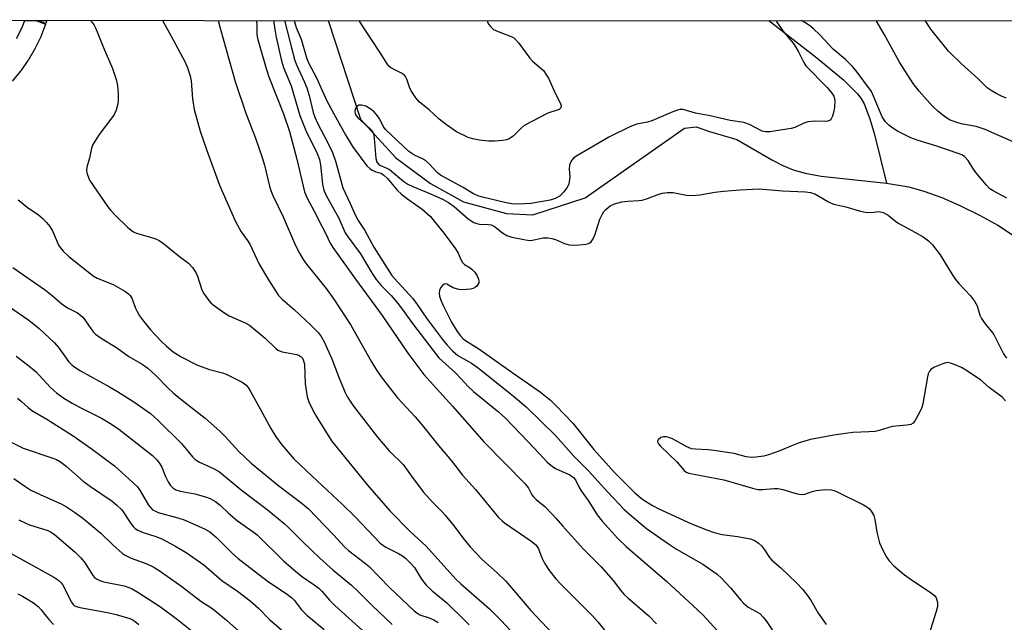
# Model space of a CAD drawing. Units: inches. Extents: x 1249770 to 1255770, y 573451 to 577452.
# Drawn here: x 1252219 to 1252502, y 577278 to 577451 of the extents above; entities that cross this region are included whole.
import ezdxf

# ---------------------------------------------------------------- set-up
doc = ezdxf.new("R2010")
doc.units = ezdxf.units.IN
doc.header["$MEASUREMENT"] = 0
for name, color, linetype in [('HYDRO-Single Line Stream', 4, 'Continuous'), ('NTRL-Trees', 3, 'Continuous'), ('TRANS-Street Sidewalk', 7, 'Continuous'), ('Undefined', 1, 'Continuous')]:
    doc.layers.add(name, color=color, linetype=linetype)

msp = doc.modelspace()

# ---------------------------------------------------------------- linework, layer by layer
at = {"layer": 'HYDRO-Single Line Stream'}
for points in [[(1252307.79, 577451.27), (1252317.1, 577422.84), (1252327.29, 577411.81), (1252337.28, 577404.41), (1252346.79, 577399.08), (1252359.17, 577395.77), (1252366.67, 577395.38), (1252381.77, 577400.31), (1252410.29, 577420.27), (1252413.66, 577420.73), (1252417.53, 577419.37), (1252425.43, 577417), (1252435.42, 577411.24), (1252438.65, 577409.6), (1252441.58, 577408.35), (1252445.02, 577407.33), (1252449.69, 577406.47), (1252468.45, 577404.49)], [(1252434.57, 577451.25), (1252448.45, 577440.57), (1252456.08, 577434.18), (1252460.08, 577430.21), (1252461.03, 577428.93), (1252461.98, 577427.25), (1252463.69, 577422.99), (1252464.97, 577418.49), (1252468.45, 577404.49)], [(1252468.45, 577404.49), (1252474.87, 577403.44), (1252479.22, 577402.22), (1252484.34, 577400.35), (1252489.74, 577398.01), (1252495.18, 577395.31), (1252500.44, 577392.37), (1252505, 577389.48)]]:
    msp.add_lwpolyline(points, dxfattribs=at)
at = {"layer": 'NTRL-Trees'}
msp.add_lwpolyline([(1250265.43, 577451.49), (1253275.49, 577451.16)], dxfattribs=at)
at = {"layer": 'TRANS-Street Sidewalk'}
msp.add_polyline3d([(1252218.2, 577446.04, 0), (1252219.67, 577449.09, 0), (1252220.52, 577451.28, 0), (1252223.73, 577451.28, 0), (1252226.53, 577450.2, 0), (1252225.22, 577446.81, 0), (1252225.12, 577446.59, 0), (1252223.55, 577443.32, 0), (1252223.44, 577443.11, 0), (1252221.59, 577439.97, 0), (1252221.45, 577439.77, 0), (1252219.36, 577436.8, 0), (1252219.21, 577436.6, 0), (1252216.88, 577433.82, 0)], dxfattribs=at)
msp.add_polyline3d([(1252223.73, 577451.28, 0), (1252226.88, 577451.28, 0), (1252226.59, 577450.37, 0)], close=True, dxfattribs=at)
at = {"layer": 'Undefined'}
for points, elevation in [([(1252295.25, 577451.27), (1252296.05, 577448.33), (1252297.14, 577443.76), (1252298.21, 577439.8), (1252298.76, 577438.36), (1252300.94, 577433.73), (1252301.67, 577431.88), (1252302.31, 577429.73), (1252303.55, 577424.81), (1252303.98, 577423.46), (1252304.65, 577421.91), (1252308.03, 577415.54), (1252309.11, 577413.26), (1252310.01, 577410.54), (1252312.07, 577403.18), (1252314.19, 577398.61), (1252315.67, 577395.23), (1252316.47, 577393.73), (1252318.32, 577390.87), (1252321, 577386.08), (1252326.16, 577377.9), (1252326.88, 577377.03), (1252332.09, 577371.43), (1252333.42, 577369.63), (1252336.13, 577365.64), (1252340.73, 577359.51), (1252342.01, 577357.91), (1252343.59, 577356.23), (1252345.15, 577354.97), (1252349.07, 577352.7), (1252351.06, 577351.29), (1252361.06, 577343.36), (1252364.79, 577340.21), (1252373.18, 577331.89), (1252378.48, 577326.03), (1252382.69, 577321.75), (1252388.25, 577315.61), (1252393.02, 577310.69), (1252394.47, 577309.3), (1252399.42, 577305.16), (1252405.72, 577300.73), (1252408.03, 577299.26), (1252415.61, 577294.88), (1252419.7, 577292.05), (1252421, 577290.89), (1252423.61, 577288.13), (1252426.51, 577284.53), (1252427.3, 577283.68), (1252428.65, 577282.58), (1252430.99, 577281.34), (1252431.96, 577280.7), (1252433.01, 577279.7), (1252433.8, 577278.65), (1252438.14, 577272.18)], 550), ([(1252298.06, 577451.27), (1252298.59, 577449.29), (1252300.01, 577445.92), (1252301.53, 577440.92), (1252302.11, 577439.32), (1252302.82, 577437.81), (1252304.53, 577434.59), (1252307.3, 577428.33), (1252309.42, 577424.38), (1252312.79, 577418.41), (1252314.78, 577415.06), (1252318.99, 577409.46), (1252319.81, 577408.66), (1252320.5, 577408.21), (1252321.51, 577407.79), (1252323.02, 577407.33), (1252323.84, 577406.83), (1252324.88, 577405.79), (1252327.81, 577402.41), (1252328.84, 577401.38), (1252330.37, 577400.15), (1252334.84, 577396.97), (1252337.22, 577394.91), (1252337.97, 577394.07), (1252341.16, 577390.01), (1252344.44, 577385.58), (1252345.2, 577384.36), (1252346.04, 577382.33), (1252346.47, 577381.64), (1252347.07, 577381.08), (1252348.69, 577380.14), (1252349.29, 577379.69), (1252350.01, 577378.89), (1252350.64, 577377.88), (1252351.11, 577376.84), (1252351.19, 577376.32), (1252351.12, 577375.82), (1252350.9, 577375.32), (1252350.57, 577374.87), (1252350.22, 577374.56), (1252349.58, 577374.22), (1252348.77, 577374.02), (1252347.64, 577373.89), (1252346.21, 577373.82), (1252345.37, 577373.88), (1252343.8, 577374.38), (1252341.94, 577375.44), (1252341.53, 577375.54), (1252341.16, 577375.45), (1252340.61, 577375), (1252340.14, 577374.36), (1252339.84, 577373.62), (1252339.76, 577372.81), (1252339.85, 577371.98), (1252340.19, 577370.88), (1252340.87, 577369.26), (1252343.26, 577364.48), (1252344.89, 577361.84), (1252345.92, 577360.54), (1252346.69, 577359.76), (1252347.32, 577359.26), (1252351.19, 577356.81), (1252361.37, 577349.7), (1252365.03, 577347.04), (1252368.86, 577344.4), (1252371.75, 577342.07), (1252373.43, 577340.47), (1252378.23, 577335.46), (1252384.25, 577327.91), (1252390.15, 577321.32), (1252396.07, 577315.45), (1252397.26, 577314.41), (1252398.39, 577313.54), (1252401.17, 577311.83), (1252402.97, 577310.85), (1252412.36, 577306.57), (1252416.92, 577304.73), (1252418.87, 577304.08), (1252421.13, 577303.5), (1252425.56, 577302.89), (1252429.33, 577302.24), (1252430.58, 577301.75), (1252431.64, 577301.01), (1252432.45, 577300.18), (1252433.37, 577299.06), (1252434.78, 577296.89), (1252435.43, 577296.06), (1252438.06, 577293.92), (1252442.67, 577289.43), (1252444.29, 577287.73), (1252445.94, 577285.6), (1252446.78, 577284.37), (1252448.79, 577280.85), (1252450.45, 577278.58), (1252451.07, 577277.61)], 548), ([(1252502.88, 577428.89), (1252501.52, 577429.47), (1252499.95, 577430.27), (1252498.51, 577431.12), (1252497.42, 577431.88), (1252494.69, 577434.59), (1252490.06, 577438.76), (1252486.31, 577442.46), (1252482.7, 577446.85), (1252481.24, 577448.74), (1252479.55, 577451.25)], 550), ([(1252218.65, 577399.73), (1252219.48, 577398.99), (1252221.25, 577397.61), (1252224.45, 577395.37), (1252225.78, 577394.2), (1252226.82, 577393.17), (1252227.71, 577392.03), (1252228.65, 577390.58), (1252230.28, 577386.63), (1252230.73, 577385.95), (1252231.62, 577384.89), (1252233.21, 577383.37), (1252240.17, 577377.79), (1252241.39, 577377.17), (1252245.93, 577375.31), (1252249.31, 577373.4), (1252250.51, 577372.57), (1252250.87, 577372.15), (1252251.29, 577371.44), (1252252.39, 577368.57), (1252252.88, 577367.58), (1252253.56, 577366.38), (1252254.39, 577365.23), (1252256.72, 577362.34), (1252259.85, 577358.99), (1252261.27, 577357.6), (1252263.19, 577356.02), (1252265.52, 577354.56), (1252270.19, 577352.15), (1252273.65, 577350.88), (1252277.38, 577349.91), (1252278.5, 577349.54), (1252282.87, 577347.34), (1252283.61, 577346.91), (1252284.26, 577346.38), (1252284.81, 577345.73), (1252285.42, 577344.77), (1252288.32, 577339.37), (1252291.35, 577333.92), (1252292.68, 577331.69), (1252294.47, 577329.27), (1252297.97, 577325.19), (1252303.17, 577320.19), (1252311.87, 577312.14), (1252315.61, 577308.55), (1252322.79, 577300.99), (1252324.43, 577299.8), (1252328.02, 577298.01), (1252329.21, 577297.33), (1252330.02, 577296.69), (1252331.52, 577295.25), (1252332.61, 577294), (1252334.68, 577290.6), (1252336, 577288.93), (1252337.73, 577287.3), (1252341.91, 577283.81), (1252347.18, 577278.76), (1252348.4, 577277.5)], 562), ([(1252217.11, 577380.27), (1252226.47, 577373.67), (1252228.38, 577372.23), (1252230.62, 577370.24), (1252231.67, 577369.41), (1252233.05, 577368.56), (1252235.66, 577367.17), (1252236.59, 577366.57), (1252237.37, 577365.81), (1252238.83, 577363.65), (1252240.25, 577361.76), (1252240.85, 577361.11), (1252241.54, 577360.56), (1252242.78, 577359.73), (1252246.88, 577357.26), (1252250.49, 577354.65), (1252254.3, 577352.41), (1252255.94, 577351.27), (1252258.22, 577349.17), (1252261.83, 577345.51), (1252263.2, 577344.22), (1252265.45, 577342.35), (1252272.44, 577336.91), (1252276.65, 577333.17), (1252278.23, 577331.61), (1252282.12, 577327.35), (1252285.7, 577323.94), (1252293.63, 577317.43), (1252300.33, 577312.34), (1252302.06, 577310.92), (1252309.35, 577303.41), (1252312.62, 577299.85), (1252313.71, 577298.9), (1252318.16, 577295.44), (1252319.6, 577294.21), (1252325.52, 577288.11), (1252332.6, 577281.47), (1252333.28, 577280.92), (1252334.19, 577280.4), (1252336.88, 577279.5), (1252338.18, 577278.9), (1252339.42, 577278.2)], 564), ([(1252215.88, 577369.08), (1252221.74, 577365.09), (1252224.64, 577362.67), (1252229.09, 577358.57), (1252230.33, 577357.11), (1252233.16, 577353.24), (1252234.1, 577352.26), (1252234.94, 577351.6), (1252236.57, 577350.55), (1252244.89, 577345.95), (1252247.19, 577344.61), (1252251.94, 577341.64), (1252256.66, 577338.25), (1252258.84, 577336.31), (1252265.62, 577329.59), (1252268.76, 577325.83), (1252269.55, 577325), (1252270.77, 577324.24), (1252274.82, 577322.44), (1252276.55, 577321.45), (1252282.79, 577316.26), (1252290.29, 577310.61), (1252295.13, 577306.64), (1252296.42, 577305.45), (1252300.51, 577301.33), (1252305.4, 577296.65), (1252309.26, 577293.17), (1252314.49, 577288.91), (1252316.54, 577286.96), (1252320.45, 577283.01), (1252326.25, 577277.54)], 566), ([(1252218.08, 577354.71), (1252221.18, 577352.34), (1252223.78, 577350.19), (1252224.6, 577349.38), (1252227.91, 577345.73), (1252229.64, 577344.22), (1252231.74, 577342.68), (1252234.2, 577341.23), (1252236.46, 577340), (1252242.63, 577336.91), (1252245.5, 577335.23), (1252247.59, 577333.72), (1252257.24, 577326.19), (1252258.5, 577324.94), (1252259.42, 577323.79), (1252259.96, 577322.78), (1252260.99, 577320.18), (1252261.74, 577318.57), (1252262.36, 577317.64), (1252263.11, 577316.89), (1252263.98, 577316.34), (1252265.21, 577315.91), (1252269.46, 577315.18), (1252272.55, 577314.33), (1252273.91, 577313.82), (1252275.36, 577312.95), (1252276.71, 577311.92), (1252279.15, 577309.59), (1252281.74, 577307.37), (1252286.24, 577304.22), (1252287.36, 577303.34), (1252295, 577295.89), (1252299.05, 577292.34), (1252300.42, 577291.28), (1252303.83, 577288.99), (1252305.17, 577287.98), (1252306, 577287.2), (1252308.23, 577284.61), (1252309.78, 577283.03), (1252324.36, 577269.88)], 568), ([(1252218.49, 577342.69), (1252219.63, 577341.74), (1252221.47, 577339.98), (1252222.52, 577339.1), (1252226.91, 577336.67), (1252234.41, 577331.81), (1252239.62, 577328.14), (1252246.33, 577323.25), (1252251.65, 577318.41), (1252252.92, 577317.14), (1252253.77, 577315.97), (1252256.13, 577311.94), (1252256.76, 577311.1), (1252257.31, 577310.59), (1252258.13, 577310.12), (1252258.95, 577309.82), (1252264.6, 577308.25), (1252266.42, 577307.66), (1252272.27, 577305.11), (1252273.78, 577304.25), (1252275.74, 577302.56), (1252280.32, 577298.03), (1252281.97, 577296.59), (1252290.3, 577290.13), (1252296.15, 577286.21), (1252297.25, 577285.38), (1252298.15, 577284.47), (1252300.14, 577281.81), (1252301.7, 577280.25), (1252306.69, 577276.11)], 570), ([(1252216.42, 577330.09), (1252220.11, 577328.27), (1252228.63, 577325.43), (1252229.63, 577325), (1252230.77, 577324.34), (1252232.43, 577323.06), (1252237.35, 577318.82), (1252239.43, 577317.3), (1252245.67, 577313), (1252247.02, 577311.92), (1252248.42, 577310.51), (1252251.02, 577306.65), (1252251.72, 577305.74), (1252252.32, 577305.14), (1252253.04, 577304.7), (1252254.64, 577304.02), (1252258.28, 577302.89), (1252259.98, 577302.19), (1252263.71, 577300.24), (1252267, 577298.32), (1252272.07, 577294.76), (1252277.18, 577290.2), (1252281.71, 577287.15), (1252285.34, 577284.43), (1252287.75, 577282.28), (1252290.98, 577279.04), (1252300.05, 577271.2)], 572), ([(1252217.35, 577319.59), (1252220.53, 577317.31), (1252222.26, 577316.21), (1252225.12, 577314.85), (1252231.05, 577312.23), (1252232.53, 577311.41), (1252234.86, 577309.89), (1252237.23, 577308.16), (1252242.39, 577303.8), (1252245.87, 577300.47), (1252248.68, 577298), (1252249.63, 577297.42), (1252251.13, 577296.7), (1252255.65, 577295.02), (1252257.44, 577294.13), (1252259.18, 577293.07), (1252265.69, 577288.53), (1252271.14, 577284.33), (1252274.1, 577282.44), (1252275.25, 577281.61), (1252278.59, 577278.78), (1252282.07, 577275.66)], 574), ([(1252218.86, 577307.72), (1252220.6, 577306.78), (1252221.92, 577306.22), (1252227.14, 577304.59), (1252228.16, 577304.11), (1252229.12, 577303.5), (1252235.04, 577298.35), (1252236.63, 577296.77), (1252237.87, 577295.25), (1252240.13, 577291.65), (1252240.62, 577291.09), (1252241.15, 577290.7), (1252242.17, 577290.22), (1252243.26, 577289.84), (1252249.1, 577288.65), (1252250.19, 577288.33), (1252251.26, 577287.9), (1252253.06, 577286.9), (1252259.58, 577282.67), (1252264.5, 577279.04), (1252272.13, 577272.88)], 576), ([(1252215.79, 577298.45), (1252228.89, 577291.21), (1252230.37, 577290.25), (1252230.93, 577289.67), (1252231.35, 577289.05), (1252233.97, 577283.97), (1252234.47, 577283.29), (1252234.88, 577282.95), (1252235.37, 577282.72), (1252236.42, 577282.45), (1252244.36, 577281), (1252246.8, 577280.44), (1252250.73, 577279.27), (1252251.41, 577278.97), (1252252.27, 577278.46), (1252253.33, 577277.56)], 578), ([(1252218.57, 577286.35), (1252219.85, 577285.72), (1252223, 577283.77), (1252224.36, 577282.77), (1252225.29, 577281.78), (1252226.66, 577279.96), (1252227.62, 577278.85), (1252228.83, 577277.59)], 580)]:
    msp.add_lwpolyline(points, dxfattribs=dict(at, elevation=elevation))
for points in [[(1252239.43, 577451.28, 560), (1252239.97, 577450.66, 560), (1252240.48, 577449.94, 560), (1252240.9, 577449.17, 560), (1252241.59, 577447.53, 560), (1252243.04, 577443.67, 560), (1252245.78, 577437.47, 560), (1252246.83, 577434.25, 560), (1252247.22, 577432.61, 560), (1252247.37, 577430.3, 560), (1252247.41, 577428, 560), (1252247.24, 577426.87, 560), (1252246.8, 577425.49, 560), (1252246.36, 577424.42, 560), (1252245.91, 577423.66, 560), (1252241.95, 577418.45, 560), (1252240.14, 577415.64, 560), (1252239.74, 577414.59, 560), (1252239.16, 577411.69, 560), (1252238.51, 577409.47, 560), (1252238.31, 577408.43, 560), (1252238.32, 577407.91, 560), (1252238.49, 577407.12, 560), (1252239.2, 577405.34, 560), (1252244.39, 577397.7, 560), (1252245.27, 577396.59, 560), (1252246.61, 577395.17, 560), (1252250.07, 577391.84, 560), (1252251.16, 577390.93, 560), (1252251.86, 577390.5, 560), (1252252.65, 577390.15, 560), (1252257.94, 577388.56, 560), (1252259.17, 577388.01, 560), (1252260.46, 577387.12, 560), (1252265.05, 577383.42, 560), (1252267.64, 577381.52, 560), (1252268.79, 577380.21, 560), (1252269.76, 577378.76, 560), (1252270.2, 577377.7, 560), (1252271.37, 577374.12, 560), (1252271.98, 577372.82, 560), (1252273.5, 577370.72, 560), (1252274.1, 577370.09, 560), (1252274.78, 577369.53, 560), (1252278.13, 577367.11, 560), (1252279.36, 577366.31, 560), (1252283.98, 577364.37, 560), (1252285.2, 577363.67, 560), (1252289.67, 577359.88, 560), (1252292.78, 577356.92, 560), (1252293.37, 577356.47, 560), (1252294.59, 577356.03, 560), (1252298.78, 577355.25, 560), (1252299.51, 577354.97, 560), (1252300.09, 577354.54, 560), (1252300.4, 577354.17, 560), (1252300.64, 577353.71, 560), (1252300.99, 577352.42, 560), (1252301.19, 577346.75, 560), (1252301.79, 577343.01, 560), (1252302.21, 577341.62, 560), (1252303.36, 577339.22, 560), (1252304.37, 577337.44, 560), (1252308.79, 577330.36, 560), (1252319.17, 577317.64, 560), (1252325.54, 577310.28, 560), (1252331.4, 577304.32, 560), (1252336.05, 577300.1, 560), (1252344.53, 577290.59, 560), (1252345.97, 577289.24, 560), (1252354.22, 577282.07, 560), (1252357.69, 577278.65, 560), (1252367.52, 577267.96, 560)], [(1252260.18, 577451.27, 558), (1252262.58, 577446.91, 558), (1252266.66, 577439.23, 558), (1252267.36, 577437.65, 558), (1252268.09, 577435.38, 558), (1252268.44, 577433.93, 558), (1252268.77, 577428.76, 558), (1252269.23, 577425.69, 558), (1252270.99, 577419.44, 558), (1252272.78, 577414.2, 558), (1252276.54, 577403.94, 558), (1252281.12, 577393.48, 558), (1252282.82, 577390.48, 558), (1252284.61, 577388, 558), (1252285.3, 577386.9, 558), (1252287.98, 577381.24, 558), (1252290.7, 577376.66, 558), (1252293.54, 577372.23, 558), (1252294.66, 577371.05, 558), (1252298.03, 577368.14, 558), (1252302.97, 577363.59, 558), (1252304.96, 577361.57, 558), (1252305.84, 577360.42, 558), (1252306.67, 577358.86, 558), (1252308.88, 577354, 558), (1252311, 577348.39, 558), (1252312.7, 577344.26, 558), (1252313.4, 577342.99, 558), (1252315.13, 577340.38, 558), (1252322.03, 577331.4, 558), (1252325.26, 577327.64, 558), (1252329.44, 577323.56, 558), (1252332.28, 577319.53, 558), (1252335.28, 577315.59, 558), (1252337.71, 577312.89, 558), (1252340.55, 577310.09, 558), (1252341.52, 577309.03, 558), (1252344.09, 577305.9, 558), (1252346.55, 577302.48, 558), (1252348.65, 577299.93, 558), (1252350.36, 577298.05, 558), (1252352.15, 577296.28, 558), (1252356.44, 577292.46, 558), (1252358.94, 577290.02, 558), (1252366.17, 577281.6, 558), (1252372.33, 577274.96, 558)], [(1252276.22, 577451.27, 556), (1252276.77, 577449.04, 556), (1252281.05, 577433.71, 556), (1252284.14, 577424.58, 556), (1252286.87, 577417.41, 556), (1252288.86, 577411.88, 556), (1252289.49, 577409.69, 556), (1252290.9, 577403.64, 556), (1252291.29, 577402.35, 556), (1252291.88, 577400.93, 556), (1252294.84, 577394.79, 556), (1252298.44, 577386.56, 556), (1252299.54, 577384.33, 556), (1252300.59, 577382.57, 556), (1252301.63, 577381.16, 556), (1252307.29, 577374.19, 556), (1252309.45, 577371.11, 556), (1252314.33, 577363.68, 556), (1252320.27, 577353.09, 556), (1252321.61, 577350.89, 556), (1252323.04, 577348.78, 556), (1252326.67, 577344.1, 556), (1252327.8, 577342.74, 556), (1252332.8, 577337.25, 556), (1252335.37, 577334.28, 556), (1252339.06, 577329.58, 556), (1252343.26, 577324.64, 556), (1252346.51, 577320.55, 556), (1252350.25, 577316.37, 556), (1252356.79, 577308.39, 556), (1252357.74, 577307.47, 556), (1252358.59, 577306.8, 556), (1252366.12, 577301.67, 556), (1252367, 577301.01, 556), (1252367.57, 577300.45, 556), (1252368.29, 577299.34, 556), (1252369.33, 577296.74, 556), (1252370.03, 577295.24, 556), (1252371.47, 577292.97, 556), (1252373.33, 577290.73, 556), (1252374.72, 577289.2, 556), (1252383.84, 577280.09, 556), (1252385.39, 577278.31, 556), (1252390.02, 577272.56, 556)], [(1252287.15, 577451.27, 554), (1252287.26, 577450.29, 554), (1252287.34, 577447.27, 554), (1252287.5, 577446.19, 554), (1252287.79, 577445.08, 554), (1252289.99, 577437.43, 554), (1252290.75, 577435.07, 554), (1252295, 577424.42, 554), (1252296.7, 577419.38, 554), (1252298.83, 577411.43, 554), (1252300.99, 577402, 554), (1252301.76, 577400.2, 554), (1252303.66, 577396.67, 554), (1252305.96, 577392.12, 554), (1252307.18, 577389.96, 554), (1252308.34, 577387.46, 554), (1252309.2, 577385.98, 554), (1252315.65, 577376.84, 554), (1252323.34, 577366.45, 554), (1252330.78, 577355.64, 554), (1252335.32, 577349.42, 554), (1252343.62, 577340.38, 554), (1252352.57, 577330.1, 554), (1252364.47, 577318.07, 554), (1252365.45, 577316.76, 554), (1252366.45, 577314.86, 554), (1252366.89, 577314.26, 554), (1252367.7, 577313.49, 554), (1252370.12, 577311.49, 554), (1252372.38, 577309.24, 554), (1252373.36, 577308.18, 554), (1252375.21, 577305.97, 554), (1252381.26, 577299.22, 554), (1252385.14, 577295.41, 554), (1252386.34, 577294.14, 554), (1252389.84, 577290.23, 554), (1252391.96, 577287.42, 554), (1252392.89, 577286.32, 554), (1252394.16, 577285.12, 554), (1252400.07, 577280.1, 554), (1252402.3, 577277.8, 554)], [(1252292.11, 577451.27, 552), (1252292.46, 577448.72, 552), (1252292.87, 577446.47, 552), (1252294.37, 577439.65, 552), (1252294.98, 577437.77, 552), (1252297.19, 577432.51, 552), (1252299.65, 577423.95, 552), (1252301.41, 577419.67, 552), (1252304.64, 577412.98, 552), (1252305.33, 577411.28, 552), (1252305.65, 577409.73, 552), (1252306.19, 577404.17, 552), (1252306.57, 577402.47, 552), (1252307.27, 577400.95, 552), (1252310.87, 577394.41, 552), (1252312.74, 577390.22, 552), (1252313.24, 577389.31, 552), (1252317.1, 577384.19, 552), (1252320.48, 577378.47, 552), (1252321.61, 577376.81, 552), (1252323.04, 577375.06, 552), (1252325.94, 577372.15, 552), (1252327.47, 577370.36, 552), (1252328.91, 577368.51, 552), (1252332.09, 577364.11, 552), (1252337.99, 577356.37, 552), (1252339.69, 577354.28, 552), (1252344.41, 577349.9, 552), (1252346.07, 577348.22, 552), (1252348.09, 577345.99, 552), (1252349.59, 577344.53, 552), (1252356.78, 577338.72, 552), (1252358.82, 577336.88, 552), (1252365.33, 577330.13, 552), (1252369.94, 577325.17, 552), (1252370.95, 577324.2, 552), (1252372.28, 577323.09, 552), (1252373.22, 577322.43, 552), (1252374.23, 577321.93, 552), (1252377.38, 577320.59, 552), (1252378.42, 577319.89, 552), (1252378.98, 577319.15, 552), (1252379.94, 577317.19, 552), (1252380.64, 577315.97, 552), (1252382.57, 577313.2, 552), (1252385.19, 577309.09, 552), (1252386.61, 577307.32, 552), (1252391.11, 577302.28, 552), (1252393.52, 577300.01, 552), (1252405.25, 577289.93, 552), (1252414.04, 577281.8, 552), (1252415.68, 577280.22, 552), (1252419.76, 577275.9, 552)], [(1252436.67, 577451.25, 546), (1252436.94, 577450.74, 546), (1252438.95, 577447.93, 546), (1252441.15, 577445.34, 546), (1252441.86, 577444.38, 546), (1252443.16, 577442.24, 546), (1252444.67, 577439.21, 546), (1252445.28, 577438.27, 546), (1252451.35, 577431.98, 546), (1252452.73, 577430.4, 546), (1252453.29, 577429.5, 546), (1252453.52, 577428.83, 546), (1252453.6, 577428.29, 546), (1252453.53, 577426.33, 546), (1252453.29, 577425.16, 546), (1252452.88, 577423.75, 546), (1252452.55, 577422.99, 546), (1252452.24, 577422.6, 546), (1252451.61, 577422.3, 546), (1252450.85, 577422.17, 546), (1252447.82, 577422.31, 546), (1252445.78, 577422.1, 546), (1252444.67, 577421.76, 546), (1252442.03, 577420.53, 546), (1252441.03, 577420.23, 546), (1252434.92, 577419.29, 546), (1252433.62, 577419.21, 546), (1252432.71, 577419.46, 546), (1252429.05, 577421.32, 546), (1252427.42, 577421.94, 546), (1252423.44, 577422.53, 546), (1252417.68, 577423.85, 546), (1252413.49, 577424.58, 546), (1252409.94, 577425.62, 546), (1252409.13, 577425.65, 546), (1252408.31, 577425.48, 546), (1252406.95, 577424.99, 546), (1252400.97, 577422.36, 546), (1252399.65, 577421.98, 546), (1252396.64, 577421.42, 546), (1252395.85, 577421.18, 546), (1252394.56, 577420.64, 546), (1252388.56, 577417.67, 546), (1252379.03, 577412.17, 546), (1252378.41, 577411.69, 546), (1252377.92, 577411.12, 546), (1252377.5, 577410.43, 546), (1252377.21, 577409.68, 546), (1252377.11, 577408.54, 546), (1252377.32, 577406.37, 546), (1252377.29, 577405.57, 546), (1252377.02, 577404.25, 546), (1252376.56, 577403.25, 546), (1252375.54, 577401.85, 546), (1252374.52, 577400.86, 546), (1252373.08, 577400.05, 546), (1252371.7, 577399.61, 546), (1252366.1, 577398.65, 546), (1252362.65, 577398.48, 546), (1252360.65, 577398.51, 546), (1252359.02, 577398.81, 546), (1252352.23, 577400.46, 546), (1252350.92, 577400.87, 546), (1252349.67, 577401.39, 546), (1252346.66, 577403.21, 546), (1252340.18, 577406.79, 546), (1252339.22, 577407.52, 546), (1252336.86, 577410.06, 546), (1252336.03, 577410.78, 546), (1252335.12, 577411.35, 546), (1252332.43, 577412.6, 546), (1252330.98, 577413.57, 546), (1252324.35, 577419.91, 546), (1252323.65, 577420.84, 546), (1252322.67, 577422.89, 546), (1252322.05, 577423.86, 546), (1252321.08, 577424.95, 546), (1252319.93, 577425.9, 546), (1252318.67, 577426.64, 546), (1252317.38, 577426.95, 546), (1252316.66, 577426.88, 546), (1252316.23, 577426.63, 546), (1252315.87, 577426.25, 546), (1252315.59, 577425.8, 546), (1252315.45, 577425.12, 546), (1252315.57, 577424.49, 546), (1252315.89, 577423.88, 546), (1252316.59, 577423.06, 546), (1252319.85, 577420.23, 546), (1252320.39, 577419.59, 546), (1252320.75, 577418.92, 546), (1252320.96, 577418.21, 546), (1252321.09, 577417.36, 546), (1252321.53, 577411.55, 546), (1252321.82, 577410.49, 546), (1252322.27, 577409.92, 546), (1252322.84, 577409.58, 546), (1252324.67, 577408.82, 546), (1252325.42, 577408.39, 546), (1252329.61, 577404.95, 546), (1252330.71, 577404.21, 546), (1252332.21, 577403.48, 546), (1252337.23, 577401.43, 546), (1252340.89, 577399.77, 546), (1252342.42, 577398.96, 546), (1252344.11, 577397.79, 546), (1252348.03, 577394.33, 546), (1252348.96, 577393.64, 546), (1252349.69, 577393.21, 546), (1252350.6, 577392.84, 546), (1252351.36, 577392.7, 546), (1252353.97, 577392.64, 546), (1252354.71, 577392.53, 546), (1252355.68, 577391.99, 546), (1252357.96, 577390.16, 546), (1252359.22, 577389.46, 546), (1252360.67, 577389, 546), (1252364.08, 577388.25, 546), (1252365.2, 577388.06, 546), (1252366.12, 577388.04, 546), (1252369.66, 577388.74, 546), (1252371.09, 577388.8, 546), (1252372.16, 577388.62, 546), (1252373.21, 577388.33, 546), (1252375.83, 577387.12, 546), (1252377.19, 577386.72, 546), (1252378.36, 577386.65, 546), (1252380.16, 577386.74, 546), (1252381.92, 577386.91, 546), (1252382.73, 577387.1, 546), (1252383.12, 577387.29, 546), (1252383.5, 577387.61, 546), (1252384.06, 577388.5, 546), (1252384.59, 577389.84, 546), (1252386.02, 577394.11, 546), (1252386.71, 577395.65, 546), (1252387.14, 577396.31, 546), (1252387.66, 577396.92, 546), (1252388.97, 577397.94, 546), (1252390.2, 577398.56, 546), (1252392.32, 577399.09, 546), (1252394.04, 577399.31, 546), (1252397.16, 577399.47, 546), (1252398.13, 577399.62, 546), (1252399.65, 577400.1, 546), (1252402.92, 577401.35, 546), (1252403.99, 577401.62, 546), (1252405.32, 577401.82, 546), (1252407.08, 577401.77, 546), (1252410.9, 577401.05, 546), (1252412.73, 577400.9, 546), (1252414.79, 577401.14, 546), (1252419.05, 577401.9, 546), (1252421.54, 577402.22, 546), (1252426.39, 577402.59, 546), (1252431.86, 577402.89, 546), (1252438.55, 577402.32, 546), (1252445.19, 577401.95, 546), (1252446.62, 577401.77, 546), (1252447.79, 577401.41, 546), (1252448.99, 577400.77, 546), (1252451.73, 577399.08, 546), (1252452.51, 577398.71, 546), (1252453.34, 577398.45, 546), (1252456.73, 577397.72, 546), (1252460.93, 577396.48, 546), (1252462.37, 577396.15, 546), (1252463.92, 577396.04, 546), (1252466.25, 577396.31, 546), (1252466.76, 577396.27, 546), (1252467.51, 577396.05, 546), (1252468.92, 577395.25, 546), (1252471, 577393.6, 546), (1252471.96, 577392.93, 546), (1252475.75, 577390.91, 546), (1252479, 577389.04, 546), (1252480.49, 577387.9, 546), (1252481.65, 577386.75, 546), (1252483.86, 577383.84, 546), (1252487.34, 577378.21, 546), (1252488.3, 577376.78, 546), (1252489.39, 577375.49, 546), (1252492.61, 577372.04, 546), (1252493.81, 577370.51, 546), (1252494.52, 577369.19, 546), (1252495.33, 577366.55, 546), (1252495.76, 577365.56, 546), (1252496.52, 577364.46, 546), (1252499.29, 577360.95, 546), (1252500.02, 577359.67, 546), (1252502.1, 577355.37, 546), (1252502.93, 577354.17, 546)], [(1252353.74, 577451.26, 548), (1252353.68, 577450.9, 548), (1252353.93, 577450.24, 548), (1252354.59, 577449.41, 548), (1252355.42, 577448.69, 548), (1252356.7, 577448.06, 548), (1252360.48, 577446.64, 548), (1252361.22, 577446.23, 548), (1252361.62, 577445.9, 548), (1252362.67, 577444.72, 548), (1252365.8, 577440.4, 548), (1252366.64, 577439.57, 548), (1252369.13, 577437.5, 548), (1252369.72, 577436.89, 548), (1252370.67, 577435.58, 548), (1252371.22, 577434.63, 548), (1252373.13, 577430.36, 548), (1252374.44, 577427.77, 548), (1252374.82, 577426.77, 548), (1252374.76, 577426.15, 548), (1252374.28, 577425.71, 548), (1252371.06, 577424.59, 548), (1252364.25, 577421.04, 548), (1252363.32, 577420.33, 548), (1252361.01, 577418.03, 548), (1252359.92, 577417.25, 548), (1252359.15, 577416.98, 548), (1252358.03, 577416.79, 548), (1252355.75, 577416.56, 548), (1252353.99, 577416.54, 548), (1252351.38, 577416.82, 548), (1252349.45, 577417.23, 548), (1252348.11, 577417.66, 548), (1252344.77, 577419.25, 548), (1252341.84, 577421.25, 548), (1252339.71, 577422.86, 548), (1252336.92, 577425.6, 548), (1252334.12, 577427.81, 548), (1252333.04, 577429.06, 548), (1252331.68, 577431.08, 548), (1252331.23, 577432.07, 548), (1252330.44, 577434.42, 548), (1252330.09, 577435.13, 548), (1252329.78, 577435.54, 548), (1252328.92, 577436.16, 548), (1252325.89, 577437.66, 548), (1252325.29, 577438.14, 548), (1252324.75, 577438.82, 548), (1252322.89, 577441.83, 548), (1252317.51, 577449.98, 548), (1252316.7, 577451.27, 548)], [(1252503.02, 577400.13, 546), (1252499.09, 577402.25, 546), (1252498.2, 577402.88, 546), (1252497.2, 577403.94, 546), (1252494.17, 577407.56, 546), (1252493.31, 577408.75, 546), (1252491.93, 577411.02, 546), (1252490.89, 577412.13, 546), (1252490.16, 577412.59, 546), (1252489.06, 577413.03, 546), (1252482.9, 577415.13, 546), (1252477.55, 577416.74, 546), (1252475.49, 577417.51, 546), (1252473.52, 577418.43, 546), (1252471.62, 577419.46, 546), (1252470.25, 577420.31, 546), (1252469.16, 577421.12, 546), (1252468.15, 577422.12, 546), (1252467.2, 577423.57, 546), (1252464.74, 577429.53, 546), (1252464.1, 577430.8, 546), (1252459.7, 577436.79, 546), (1252458.64, 577438.07, 546), (1252456.63, 577440.02, 546), (1252453.14, 577442.97, 546), (1252449.15, 577447.28, 546), (1252447.57, 577448.74, 546), (1252446.29, 577449.78, 546), (1252444.93, 577450.72, 546), (1252443.89, 577451.25, 546)], [(1252505.03, 577416.23, 548), (1252496.79, 577419.91, 548), (1252494.2, 577420.74, 548), (1252490.44, 577421.43, 548), (1252488.93, 577421.81, 548), (1252486.72, 577422.63, 548), (1252485.47, 577423.35, 548), (1252483.19, 577425.22, 548), (1252481.66, 577426.61, 548), (1252477.81, 577430.92, 548), (1252476.14, 577433.13, 548), (1252472.22, 577439.27, 548), (1252467.79, 577447.33, 548), (1252465.5, 577451.25, 548)], [(1252502.66, 577341.9, 546), (1252501.68, 577342.97, 546), (1252497.94, 577345.76, 546), (1252495.47, 577347.94, 546), (1252491.31, 577350.72, 546), (1252490.04, 577351.46, 546), (1252488.18, 577352.27, 546), (1252486.83, 577352.75, 546), (1252486.03, 577352.87, 546), (1252485.49, 577352.8, 546), (1252484.69, 577352.55, 546), (1252482.28, 577351.54, 546), (1252481.31, 577351.01, 546), (1252480.79, 577350.44, 546), (1252480.48, 577349.68, 546), (1252480.28, 577348.84, 546), (1252478.87, 577341.05, 546), (1252478.58, 577339.93, 546), (1252477.88, 577338.37, 546), (1252476.63, 577336.12, 546), (1252476.12, 577335.51, 546), (1252475.43, 577335.13, 546), (1252474.3, 577334.92, 546), (1252470.08, 577334.47, 546), (1252466.31, 577333.34, 546), (1252465.17, 577333.11, 546), (1252463.4, 577332.94, 546), (1252458.74, 577332.76, 546), (1252457.29, 577332.63, 546), (1252453.25, 577332.01, 546), (1252446.57, 577330.73, 546), (1252444.94, 577330.33, 546), (1252443.33, 577329.78, 546), (1252440.94, 577328.87, 546), (1252437.73, 577327.48, 546), (1252434.49, 577326.32, 546), (1252433.11, 577325.96, 546), (1252430.83, 577325.65, 546), (1252429.71, 577325.62, 546), (1252428.1, 577325.79, 546), (1252424.64, 577326.72, 546), (1252418.77, 577327.6, 546), (1252417.01, 577327.78, 546), (1252413.51, 577327.95, 546), (1252412.38, 577328.1, 546), (1252410.96, 577328.67, 546), (1252406.91, 577330.92, 546), (1252405.87, 577331.33, 546), (1252405.09, 577331.54, 546), (1252404.32, 577331.58, 546), (1252403.55, 577331.32, 546), (1252402.74, 577330.71, 546), (1252402.55, 577330.34, 546), (1252402.55, 577330.14, 546), (1252402.87, 577329.5, 546), (1252403.38, 577328.89, 546), (1252408.17, 577324.33, 546), (1252410.24, 577321.89, 546), (1252410.85, 577321.41, 546), (1252411.61, 577321.08, 546), (1252421.62, 577319.14, 546), (1252429.87, 577316.74, 546), (1252431.47, 577316.39, 546), (1252432.85, 577316.39, 546), (1252436, 577316.73, 546), (1252437.16, 577316.69, 546), (1252438.6, 577316.44, 546), (1252442.71, 577315.17, 546), (1252444.07, 577314.94, 546), (1252444.91, 577315.07, 546), (1252447.09, 577315.84, 546), (1252448.24, 577316.1, 546), (1252450.92, 577316.36, 546), (1252452.64, 577316.26, 546), (1252453.39, 577316.08, 546), (1252454.27, 577315.74, 546), (1252461.8, 577311.97, 546), (1252462.82, 577311.37, 546), (1252463.51, 577310.83, 546), (1252464.21, 577309.91, 546), (1252464.77, 577308.88, 546), (1252465.11, 577307.79, 546), (1252465.64, 577304.11, 546), (1252466.42, 577301.04, 546), (1252466.87, 577299.97, 546), (1252467.81, 577298.14, 546), (1252468.53, 577296.86, 546), (1252469.18, 577295.93, 546), (1252470.52, 577294.49, 546), (1252473.65, 577291.9, 546), (1252475.3, 577290.7, 546), (1252481.4, 577286.61, 546), (1252482.26, 577285.88, 546), (1252482.7, 577285.2, 546), (1252483.08, 577283.88, 546), (1252483.07, 577282.76, 546), (1252482.7, 577281.34, 546), (1252480.09, 577272.8, 546)]]:
    msp.add_polyline3d(points, dxfattribs=at)

doc.saveas('drawing.dxf')
